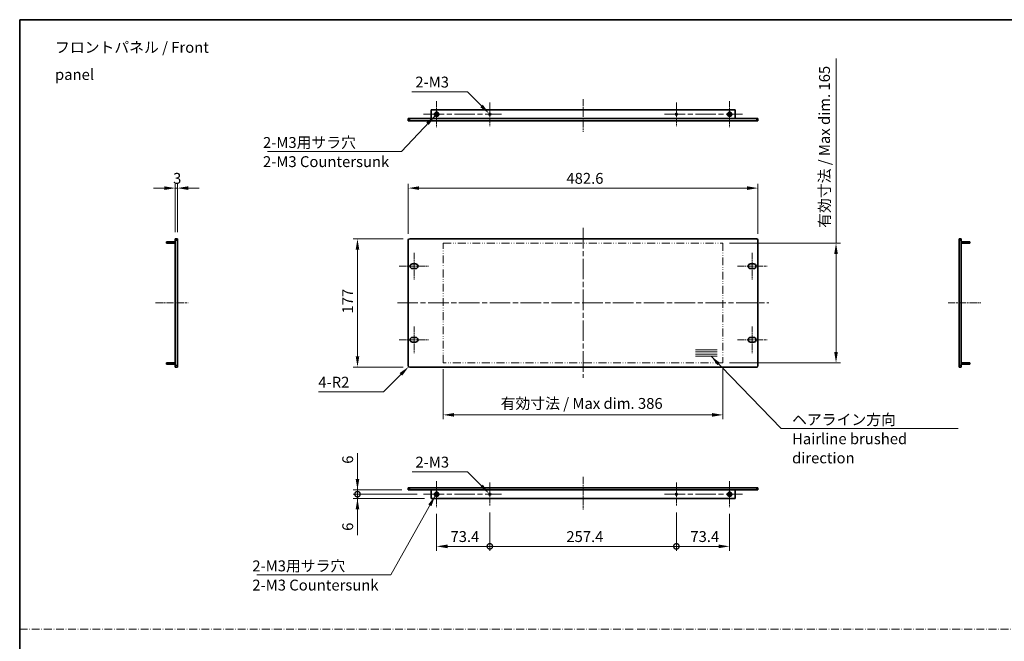
# Model space of a CAD drawing. Units: millimetres. Extents: x 0 to 10206, y -2 to 1686.
# Drawn here: x 6286 to 7645, y 828 to 1686 of the extents above; entities that cross this region are included whole.
import ezdxf

# ---------------------------------------------------------------- set-up
doc = ezdxf.new("R2010")
doc.units = ezdxf.units.MM
doc.header["$LTSCALE"] = 5
for name, pattern in [('CHAIN', [0.3543, 0.2362, -0.0295, 0.0591, -0.0295]), ('DASH_DOT', [0.37, 0.24, -0.06, 0.01, -0.06]), ('DASH_DOUBLE_DOT', [0.4398, 0.24, -0.06, 0.0098, -0.06, 0.01, -0.06])]:
    doc.linetypes.add(name, pattern=pattern)
doc.layers.get('Defpoints').update_dxf_attribs({"lineweight": 25})
for name, color, linetype, lineweight in [('Border (ISO)', 7, 'Continuous', 35), ('Center Mark (ISO)', 131, 'Continuous', 18), ('Centerline (ISO)', 131, 'Continuous', 18), ('Dimension (ISO)', 7, 'Continuous', 18), ('Dimension (ISO) @ 1', 7, 'Continuous', 18), ('Sketch Geometry (ISO)', 7, 'Continuous', 18), ('Symbol (ISO)', 7, 'Continuous', 18), ('Symbol (ISO) @ 1', 7, 'Continuous', 18), ('Visible (ISO)', 7, 'Continuous', 35), ('Visible Narrow (ISO)', 7, 'Continuous', 25)]:
    doc.layers.add(name, color=color, linetype=linetype, lineweight=lineweight)
doc.styles.add('Note Text (TK)', font='MS PGothic.ttf')
doc.dimstyles.new('Default - Method 1b (TK)', dxfattribs={"dimscale": 5, "dimtxt": 2.5, "dimasz": 2.5, "dimexe": 1, "dimexo": 1.5, "dimgap": 1, "dimtad": 1, "dimtoh": 1, "dimrnd": 1e-08, "dimdsep": 46, "dimtxsty": 'Note Text (TK)', "dimcen": 0.09, "dimdle": 5, "dimclrd": 100, "dimclre": 100, "dimclrt": 7, "dimadec": 1, "dimazin": 1, "dimtfac": 1, "dimtmove": 0, "dimatfit": 3, "dimfxl": 1, "dimtolj": 1, "dimlwd": -1, "dimlwe": -1, "dimarcsym": 0})
doc.dimstyles.new('Default - Method 1b (TK)$7', dxfattribs={"dimscale": 5, "dimtxt": 2.5, "dimasz": 2.5, "dimexe": 1, "dimexo": 1.5, "dimgap": 1, "dimtad": 1, "dimtoh": 1, "dimrnd": 1e-08, "dimdsep": 46, "dimtxsty": 'Note Text (TK)', "dimcen": 0.09, "dimdle": 5, "dimclrd": 100, "dimclre": 100, "dimclrt": 7, "dimadec": 1, "dimazin": 1, "dimtfac": 1, "dimtmove": 0, "dimatfit": 3, "dimfxl": 1, "dimtolj": 1, "dimlwd": -1, "dimlwe": -1, "dimarcsym": 0})

# ---------------------------------------------------------------- blocks, each defined once
blk = doc.blocks.new('図面枠 tk図枠')
at = {"layer": 'Border (ISO)'}
for q in [(405.5, 289), (14.5, 8)]:
    blk.add_line((14.5, 289), q, dxfattribs=at)
blk = doc.blocks.new('*D96')
at = {"layer": 'Defpoints', "color": 0}
for p in [(7304.7, 1453.5), (6822.1, 1381.5), (7304.7, 1381.5)]:
    blk.add_point(p, dxfattribs=at)
at = {"layer": 'Dimension (ISO)', "color": 100}
for p, q in [((6822.1, 1390.5), (6822.1, 1459.5)), ((7304.7, 1390.5), (7304.7, 1459.5)), ((6837.1, 1453.5), (7289.7, 1453.5))]:
    blk.add_line(p, q, dxfattribs=at)
for points in [[(6837.1, 1456), (6837.1, 1451), (6822.1, 1453.5)], [(7289.7, 1456), (7289.7, 1451), (7304.7, 1453.5)]]:
    blk.add_solid(points, dxfattribs=at)
at = {"layer": 'Dimension (ISO)', "color": 7, "insert": (7040.4, 1467), "char_height": 15, "attachment_point": 4, "style": 'Note Text (TK)'}
blk.add_mtext('\\A1;482.6', dxfattribs=at)
blk = doc.blocks.new('*D97')
at = {"layer": 'Defpoints', "color": 0}
for p in [(6824.1, 1383.5), (6752.1, 1206.5), (6824.1, 1206.5)]:
    blk.add_point(p, dxfattribs=at)
at = {"layer": 'Dimension (ISO)', "color": 100}
for p, q in [((6815.1, 1383.5), (6746.1, 1383.5)), ((6752.1, 1368.5), (6752.1, 1221.5)), ((6815.1, 1206.5), (6746.1, 1206.5))]:
    blk.add_line(p, q, dxfattribs=at)
for points in [[(6749.6, 1368.5), (6754.6, 1368.5), (6752.1, 1383.5)], [(6749.6, 1221.5), (6754.6, 1221.5), (6752.1, 1206.5)]]:
    blk.add_solid(points, dxfattribs=at)
at = {"layer": 'Dimension (ISO)', "color": 7, "insert": (6738.6, 1280.4), "char_height": 15, "attachment_point": 4, "rotation": 90, "style": 'Note Text (TK)'}
blk.add_mtext('\\A1;177', dxfattribs=at)
blk = doc.blocks.new('*D98')
at = {"layer": 'Defpoints', "color": 0}
for p in [(6822.7, 1207), (6824.1, 1208.5)]:
    blk.add_point(p, dxfattribs=at)
at = {"layer": 'Dimension (ISO)', "color": 100}
for p, q in [((6787.8, 1172.1), (6812.1, 1196.4)), ((6698.1, 1172.1), (6787.8, 1172.1))]:
    blk.add_line(p, q, dxfattribs=at)
blk.add_solid([(6810.3, 1198.2), (6813.9, 1194.7), (6822.7, 1207)], dxfattribs=at)
at = {"layer": 'Dimension (ISO)', "color": 7, "insert": (6698.1, 1185.6), "char_height": 15, "attachment_point": 4, "style": 'Note Text (TK)'}
blk.add_mtext('\\A1;\\fＭＳ Ｐゴシック|b0|i0;\\H15.0000;4-R2', dxfattribs=at)
blk = doc.blocks.new('*D99')
at = {"layer": 'Defpoints', "color": 0}
for p in [(6500.6, 1453.5), (6500.6, 1383.5), (6503.6, 1383.5)]:
    blk.add_point(p, dxfattribs=at)
at = {"layer": 'Dimension (ISO)', "color": 100}
for p, q in [((6500.6, 1392.5), (6500.6, 1459.5)), ((6503.6, 1392.5), (6503.6, 1459.5)), ((6485.6, 1453.5), (6470.6, 1453.5)), ((6503.6, 1453.5), (6500.6, 1453.5)), ((6518.6, 1453.5), (6533.6, 1453.5))]:
    blk.add_line(p, q, dxfattribs=at)
for points in [[(6485.6, 1456), (6485.6, 1451), (6500.6, 1453.5)], [(6518.6, 1456), (6518.6, 1451), (6503.6, 1453.5)]]:
    blk.add_solid(points, dxfattribs=at)
at = {"layer": 'Dimension (ISO)', "color": 7, "insert": (6497.7, 1467), "char_height": 15, "attachment_point": 4, "style": 'Note Text (TK)'}
blk.add_mtext('\\A1;3', dxfattribs=at)
blk = doc.blocks.new('*D100')
at = {"layer": 'Defpoints', "color": 0}
for p in [(6933.8, 1556.3), (6935.6, 1554.5)]:
    blk.add_point(p, dxfattribs=at)
at = {"layer": 'Dimension (ISO)', "color": 100}
for p, q in [((6827.3, 1586.4), (6903.7, 1586.4)), ((6903.7, 1586.4), (6923.2, 1566.9)), ((6934.2, 1555.4), (6935.3, 1555.4)), ((6934.7, 1554.9), (6934.7, 1556))]:
    blk.add_line(p, q, dxfattribs=at)
blk.add_solid([(6925, 1568.7), (6921.5, 1565.1), (6933.8, 1556.3)], dxfattribs=at)
at = {"layer": 'Dimension (ISO)', "color": 7, "insert": (6827.3, 1599.9), "char_height": 15, "attachment_point": 4, "style": 'Note Text (TK)'}
blk.add_mtext('\\A1; \\fＭＳ Ｐゴシック|b0|i0;\\H15.0000;2-M3', dxfattribs=at)
blk = doc.blocks.new('*D101')
at = {"layer": 'Defpoints', "color": 0}
for p in [(6870.4, 1212.5), (7256.4, 1212.5), (6870.4, 1140.5)]:
    blk.add_point(p, dxfattribs=at)
at = {"layer": 'Dimension (ISO)', "color": 100}
for p, q in [((6870.4, 1203.5), (6870.4, 1134.5)), ((7256.4, 1203.5), (7256.4, 1134.5)), ((7241.4, 1140.5), (6885.4, 1140.5))]:
    blk.add_line(p, q, dxfattribs=at)
for points in [[(6885.4, 1143), (6885.4, 1138), (6870.4, 1140.5)], [(7241.4, 1143), (7241.4, 1138), (7256.4, 1140.5)]]:
    blk.add_solid(points, dxfattribs=at)
at = {"layer": 'Dimension (ISO)', "color": 7, "insert": (6949.6, 1156.3), "char_height": 15, "attachment_point": 4, "style": 'Note Text (TK)'}
blk.add_mtext('\\A1;\\fＭＳ Ｐゴシック|b0|i0;\\H15.0000;有効寸法 / Max dim. 386', dxfattribs=at)
blk = doc.blocks.new('*D102')
at = {"layer": 'Defpoints', "color": 0}
for p in [(7256.4, 1377.5), (7256.4, 1212.5), (7412.4, 1212.5)]:
    blk.add_point(p, dxfattribs=at)
at = {"layer": 'Dimension (ISO)', "color": 100}
for p, q in [((7412.4, 1377.5), (7412.4, 1632.5)), ((7265.4, 1377.5), (7418.4, 1377.5)), ((7412.4, 1227.5), (7412.4, 1362.5)), ((7265.4, 1212.5), (7418.4, 1212.5))]:
    blk.add_line(p, q, dxfattribs=at)
for points in [[(7409.9, 1362.5), (7414.9, 1362.5), (7412.4, 1377.5)], [(7409.9, 1227.5), (7414.9, 1227.5), (7412.4, 1212.5)]]:
    blk.add_solid(points, dxfattribs=at)
at = {"layer": 'Dimension (ISO)', "color": 7, "insert": (7396.5, 1398.7), "char_height": 15, "attachment_point": 4, "rotation": 90, "style": 'Note Text (TK)'}
blk.add_mtext('\\A1;\\fＭＳ Ｐゴシック|b0|i0;\\H15.0000;有効寸法 / Max dim. 165', dxfattribs=at)
blk = doc.blocks.new('_DotSmall')
at = {"color": 0, "linetype": 'ByBlock', "const_width": 0.5}
blk.add_lwpolyline([(-0.0625, 0, 1), (0.0625, 0, 1)], format="xyb", close=True, dxfattribs=at)
blk = doc.blocks.new('*D65')
at = {"layer": 'Defpoints', "color": 0}
for p in [(6752.1, 1037), (6822.1, 1037), (6843.3, 1031)]:
    blk.add_point(p, dxfattribs=at)
at = {"layer": 'Dimension (ISO)', "color": 100}
for p, q in [((6752.1, 1052), (6752.1, 1087.5)), ((6813.1, 1037), (6746.1, 1037)), ((6752.1, 1031), (6752.1, 1037)), ((6834.3, 1031), (6746.1, 1031)), ((6752.1, 1031), (6752.1, 1016))]:
    blk.add_line(p, q, dxfattribs=at)
blk.add_solid([(6749.6, 1052), (6754.6, 1052), (6752.1, 1037)], dxfattribs=at)
at = {"layer": 'Dimension (ISO)', "color": 100, "xscale": 15, "yscale": 15, "zscale": 15, "rotation": 90}
blk.add_blockref('_DotSmall', (6752.1, 1031), dxfattribs=at)
at = {"layer": 'Dimension (ISO)', "color": 7, "insert": (6738.6, 1073), "char_height": 15, "attachment_point": 4, "rotation": 90, "style": 'Note Text (TK)'}
blk.add_mtext('\\A1;6', dxfattribs=at)
blk = doc.blocks.new('*D66')
at = {"layer": 'Defpoints', "color": 0}
for p in [(6752.1, 1031), (6843.3, 1031), (6853.6, 1025)]:
    blk.add_point(p, dxfattribs=at)
at = {"layer": 'Dimension (ISO)', "color": 100}
for p, q in [((6752.1, 1031), (6752.1, 1061)), ((6834.3, 1031), (6746.1, 1031)), ((6844.6, 1025), (6746.1, 1025)), ((6752.1, 1031), (6752.1, 1025)), ((6752.1, 1010), (6752.1, 974.4))]:
    blk.add_line(p, q, dxfattribs=at)
blk.add_solid([(6749.6, 1010), (6754.6, 1010), (6752.1, 1025)], dxfattribs=at)
at = {"layer": 'Dimension (ISO)', "color": 100, "xscale": 15, "yscale": 15, "zscale": 15, "rotation": 270}
blk.add_blockref('_DotSmall', (6752.1, 1031), dxfattribs=at)
at = {"layer": 'Dimension (ISO)', "color": 7, "insert": (6738.6, 980.4), "char_height": 15, "attachment_point": 4, "rotation": 90, "style": 'Note Text (TK)'}
blk.add_mtext('\\A1;6', dxfattribs=at)
blk = doc.blocks.new('*D67')
at = {"layer": 'Defpoints', "color": 0}
for p in [(6933.8, 1031.8), (6935.6, 1030.1)]:
    blk.add_point(p, dxfattribs=at)
at = {"layer": 'Dimension (ISO)', "color": 100}
for p, q in [((6827.5, 1061.8), (6903.9, 1061.8)), ((6903.9, 1061.8), (6923.2, 1042.4)), ((6934.2, 1031), (6935.3, 1031)), ((6934.7, 1030.4), (6934.7, 1031.5))]:
    blk.add_line(p, q, dxfattribs=at)
blk.add_solid([(6925, 1044.2), (6921.5, 1040.7), (6933.8, 1031.8)], dxfattribs=at)
at = {"layer": 'Dimension (ISO)', "color": 7, "insert": (6827.5, 1075.3), "char_height": 15, "attachment_point": 4, "style": 'Note Text (TK)'}
blk.add_mtext('\\A1; \\fＭＳ Ｐゴシック|b0|i0;\\H15.0000;2-M3', dxfattribs=at)
blk = doc.blocks.new('*D68')
at = {"layer": 'Defpoints', "color": 0}
for p in [(6861.3, 1013), (6934.7, 1014.7), (6934.7, 959)]:
    blk.add_point(p, dxfattribs=at)
at = {"layer": 'Dimension (ISO)', "color": 100}
for p, q in [((6934.7, 1005.7), (6934.7, 953)), ((6861.3, 1004), (6861.3, 953)), ((6876.3, 959), (6934.7, 959))]:
    blk.add_line(p, q, dxfattribs=at)
blk.add_solid([(6876.3, 961.5), (6876.3, 956.5), (6861.3, 959)], dxfattribs=at)
at = {"layer": 'Dimension (ISO)', "color": 100, "xscale": 15, "yscale": 15, "zscale": 15}
blk.add_blockref('_DotSmall', (6934.7, 959), dxfattribs=at)
at = {"layer": 'Dimension (ISO)', "color": 7, "insert": (6880.4, 972.5), "char_height": 15, "attachment_point": 4, "style": 'Note Text (TK)'}
blk.add_mtext('\\A1;73.4', dxfattribs=at)
blk = doc.blocks.new('*D69')
at = {"layer": 'Defpoints', "color": 0}
for p in [(6934.7, 1014.7), (7192.1, 1014.7), (7192.1, 959)]:
    blk.add_point(p, dxfattribs=at)
at = {"layer": 'Dimension (ISO)', "color": 100}
for p, q in [((6934.7, 1005.7), (6934.7, 953)), ((7192.1, 1005.7), (7192.1, 953)), ((6934.7, 959), (7192.1, 959))]:
    blk.add_line(p, q, dxfattribs=at)
at = {"layer": 'Dimension (ISO)', "color": 100, "xscale": 15, "yscale": 15, "zscale": 15, "rotation": 180}
blk.add_blockref('_DotSmall', (6934.7, 959), dxfattribs=at)
at = {"layer": 'Dimension (ISO)', "color": 100, "xscale": 15, "yscale": 15, "zscale": 15}
blk.add_blockref('_DotSmall', (7192.1, 959), dxfattribs=at)
at = {"layer": 'Dimension (ISO)', "color": 7, "insert": (7040.3, 972.5), "char_height": 15, "attachment_point": 4, "style": 'Note Text (TK)'}
blk.add_mtext('\\A1;257.4', dxfattribs=at)
blk = doc.blocks.new('*D70')
at = {"layer": 'Defpoints', "color": 0}
for p in [(7192.1, 1014.7), (7265.5, 1013), (7265.5, 959)]:
    blk.add_point(p, dxfattribs=at)
at = {"layer": 'Dimension (ISO)', "color": 100}
for p, q in [((7192.1, 1005.7), (7192.1, 953)), ((7265.5, 1004), (7265.5, 953)), ((7192.1, 959), (7250.5, 959))]:
    blk.add_line(p, q, dxfattribs=at)
blk.add_solid([(7250.5, 961.5), (7250.5, 956.5), (7265.5, 959)], dxfattribs=at)
at = {"layer": 'Dimension (ISO)', "color": 100, "xscale": 15, "yscale": 15, "zscale": 15, "rotation": 180}
blk.add_blockref('_DotSmall', (7192.1, 959), dxfattribs=at)
at = {"layer": 'Dimension (ISO)', "color": 7, "insert": (7211.4, 972.5), "char_height": 15, "attachment_point": 4, "style": 'Note Text (TK)'}
blk.add_mtext('\\A1;73.4', dxfattribs=at)

msp = doc.modelspace()

# ---------------------------------------------------------------- linework, layer by layer
at = {"layer": 'Center Mark (ISO)', "linetype": 'CHAIN', "ltscale": 6.667144}
for p, q in [((6861.3172, 1573.4185), (6861.3172, 1537.4185)), ((7265.5172, 1573.4185), (7265.5172, 1537.4185)), ((6861.3172, 1048.952), (6861.3172, 1012.952)), ((7265.5172, 1048.952), (7265.5172, 1012.952))]:
    msp.add_line(p, q, dxfattribs=at)
at = {"layer": 'Center Mark (ISO)', "linetype": 'CHAIN', "ltscale": 6.011347}
for p, q in [((6934.7172, 1571.648), (6934.7172, 1539.189)), ((7192.1172, 1571.648), (7192.1172, 1539.189)), ((6934.7172, 1047.1815), (6934.7172, 1014.7225)), ((7192.1172, 1047.1815), (7192.1172, 1014.7225))]:
    msp.add_line(p, q, dxfattribs=at)
at = {"layer": 'Centerline (ISO)', "linetype": 'CHAIN', "ltscale": 8.333956}
for p, q in [((7063.4172, 1576.4185), (7063.4172, 1531.4185)), ((6473.5821, 1294.9511), (6518.5821, 1294.9511)), ((7567.1171, 1294.9511), (7612.1171, 1294.9511)), ((7063.4172, 1054.952), (7063.4172, 1009.952))]:
    msp.add_line(p, q, dxfattribs=at)
at = {"layer": 'Centerline (ISO)', "linetype": 'CHAIN', "ltscale": 23.990969}
for p, q in [((6843.3172, 1555.4185), (6950.9467, 1555.4185)), ((7175.8877, 1555.4185), (7283.5172, 1555.4185)), ((7063.4172, 1398.4511), (7063.4172, 1191.4511)), ((6807.1172, 1294.9511), (7319.7172, 1294.9511)), ((6843.3172, 1030.952), (6950.9467, 1030.952)), ((7175.8877, 1030.952), (7283.5172, 1030.952))]:
    msp.add_line(p, q, dxfattribs=at)
at = {"layer": 'Centerline (ISO)', "linetype": 'CHAIN', "ltscale": 6.759745}
for p, q in [((6830.1172, 1364.0011), (6830.1172, 1327.5011)), ((7296.7172, 1364.0011), (7296.7172, 1327.5011)), ((6830.1172, 1262.4011), (6830.1172, 1225.9011)), ((7296.7172, 1262.4011), (7296.7172, 1225.9011))]:
    msp.add_line(p, q, dxfattribs=at)
at = {"layer": 'Centerline (ISO)', "linetype": 'CHAIN', "ltscale": 7.593151}
for p, q in [((6809.6172, 1345.7511), (6850.6172, 1345.7511)), ((7276.2172, 1345.7511), (7317.2172, 1345.7511)), ((6809.6172, 1244.1511), (6850.6172, 1244.1511)), ((7276.2172, 1244.1511), (7317.2172, 1244.1511))]:
    msp.add_line(p, q, dxfattribs=at)
at = {"layer": 'Sketch Geometry (ISO)', "color": 4, "linetype": 'DASH_DOUBLE_DOT', "lineweight": 18, "ltscale": 9.142413}
for p, q in [((6870.4172, 1377.4511), (7256.4172, 1377.4511)), ((7256.4172, 1212.4511), (6870.4172, 1212.4511))]:
    msp.add_line(p, q, dxfattribs=at)
at = {"layer": 'Sketch Geometry (ISO)', "color": 4, "linetype": 'DASH_DOUBLE_DOT', "lineweight": 18, "ltscale": 8.932631}
for p, q in [((6870.4172, 1212.4511), (6870.4172, 1377.4511)), ((7256.4172, 1377.4511), (7256.4172, 1212.4511))]:
    msp.add_line(p, q, dxfattribs=at)
at = {"layer": 'Sketch Geometry (ISO)'}
for p, q in [((7218.4172, 1230.4511), (7248.4172, 1230.4511)), ((7218.4172, 1227.4511), (7248.4172, 1227.4511)), ((7218.4172, 1224.4511), (7248.4172, 1224.4511)), ((7218.4172, 1221.4511), (7248.4172, 1221.4511))]:
    msp.add_line(p, q, dxfattribs=at)
at = {"layer": 'Sketch Geometry (ISO)', "color": 4, "linetype": 'DASH_DOT', "lineweight": 18, "ltscale": 9.032109}
msp.add_line((6286.0003, 844.7893), (8632.0002, 844.7893), dxfattribs=at)
at = {"layer": 'Visible (ISO)'}
for p, q in [((6822.1172, 1549.4185), (6822.1172, 1546.4185)), ((6822.1172, 1549.4185), (6824.1172, 1549.4185)), ((6824.1172, 1549.4185), (7302.7172, 1549.4185)), ((6853.5672, 1561.4185), (7273.2672, 1561.4185)), ((6853.5672, 1561.4185), (6853.5672, 1549.4185)), ((7273.2672, 1549.4185), (7273.2672, 1561.4185)), ((7302.7172, 1549.4185), (7304.7172, 1549.4185)), ((7304.7172, 1546.4185), (7304.7172, 1549.4185)), ((6824.1172, 1546.4185), (6822.1172, 1546.4185)), ((6824.1172, 1546.4185), (7302.7172, 1546.4185)), ((7304.7172, 1546.4185), (7302.7172, 1546.4185)), ((6488.5821, 1379.4511), (6500.5821, 1379.4511)), ((6488.5821, 1377.4511), (6488.5821, 1379.4511)), ((6500.5821, 1377.4511), (6488.5821, 1377.4511)), ((6500.5821, 1381.4511), (6500.5821, 1383.4511)), ((6503.5821, 1383.4511), (6500.5821, 1383.4511)), ((6500.5821, 1381.4511), (6500.5821, 1208.4511)), ((6503.5821, 1383.4511), (6503.5821, 1381.4511)), ((6503.5821, 1208.4511), (6503.5821, 1381.4511)), ((6822.1172, 1208.4511), (6822.1172, 1381.4511)), ((6824.1172, 1383.4511), (7302.7172, 1383.4511)), ((7304.7172, 1208.4511), (7304.7172, 1381.4511)), ((7582.1171, 1381.4511), (7582.1171, 1383.4511)), ((7585.1171, 1383.4511), (7582.1171, 1383.4511)), ((7582.1171, 1208.4511), (7582.1171, 1381.4511)), ((7585.1171, 1383.4511), (7585.1171, 1381.4511)), ((7585.1171, 1381.4511), (7585.1171, 1208.4511)), ((7585.1171, 1379.4511), (7597.1171, 1379.4511)), ((7597.1171, 1377.4511), (7585.1171, 1377.4511)), ((7597.1171, 1379.4511), (7597.1171, 1377.4511)), ((6827.8672, 1349.0011), (6832.3672, 1349.0011)), ((7294.4672, 1349.0011), (7298.9672, 1349.0011)), ((6832.3672, 1342.5011), (6827.8672, 1342.5011)), ((7298.9672, 1342.5011), (7294.4672, 1342.5011)), ((6827.8672, 1247.4011), (6832.3672, 1247.4011)), ((6832.3672, 1240.9011), (6827.8672, 1240.9011)), ((7294.4672, 1247.4011), (7298.9672, 1247.4011)), ((7298.9672, 1240.9011), (7294.4672, 1240.9011)), ((6488.5821, 1212.4511), (6500.5821, 1212.4511)), ((6488.5821, 1210.4511), (6488.5821, 1212.4511)), ((6500.5821, 1210.4511), (6488.5821, 1210.4511)), ((7585.1171, 1212.4511), (7597.1171, 1212.4511)), ((7597.1171, 1210.4511), (7585.1171, 1210.4511)), ((7597.1171, 1212.4511), (7597.1171, 1210.4511)), ((6500.5821, 1206.4511), (6500.5821, 1208.4511)), ((6500.5821, 1206.4511), (6503.5821, 1206.4511)), ((6503.5821, 1208.4511), (6503.5821, 1206.4511)), ((6824.1172, 1206.4511), (7302.7172, 1206.4511)), ((7582.1171, 1206.4511), (7582.1171, 1208.4511)), ((7582.1171, 1206.4511), (7585.1171, 1206.4511)), ((7585.1171, 1208.4511), (7585.1171, 1206.4511)), ((6822.1172, 1039.952), (6824.1172, 1039.952)), ((6822.1172, 1039.952), (6822.1172, 1036.952)), ((6824.1172, 1036.952), (6822.1172, 1036.952)), ((6824.1172, 1039.952), (7302.7172, 1039.952)), ((6824.1172, 1036.952), (7302.7172, 1036.952)), ((6853.5672, 1036.952), (6853.5672, 1024.952)), ((7273.2672, 1024.952), (7273.2672, 1036.952)), ((7302.7172, 1039.952), (7304.7172, 1039.952)), ((7304.7172, 1036.952), (7302.7172, 1036.952)), ((7304.7172, 1036.952), (7304.7172, 1039.952)), ((6853.5672, 1024.952), (7273.2672, 1024.952))]:
    msp.add_line(p, q, dxfattribs=at)
for centre, radius in [((6861.3172, 1555.4185), 3), ((6861.3172, 1555.4185), 1.7), ((6934.7172, 1555.4185), 1.2295), ((7192.1172, 1555.4185), 1.2295), ((7265.5172, 1555.4185), 3), ((7265.5172, 1555.4185), 1.7), ((6861.3172, 1030.952), 3), ((6861.3172, 1030.952), 1.7), ((7265.5172, 1030.952), 3), ((7265.5172, 1030.952), 1.7), ((6934.7172, 1030.952), 1.2295), ((7192.1172, 1030.952), 1.2295)]:
    msp.add_circle(centre, radius, dxfattribs=at)
for centre, radius, start, end in [((6824.1172, 1381.4511), 2, 90, 180), ((7302.7172, 1381.4511), 2, 0, 90), ((6827.8672, 1345.7511), 3.25, 90, 270), ((6832.3672, 1345.7511), 3.25, 270, 90), ((7294.4672, 1345.7511), 3.25, 90, 270), ((7298.9672, 1345.7511), 3.25, 270, 90), ((6827.8672, 1244.1511), 3.25, 90, 270), ((6832.3672, 1244.1511), 3.25, 270, 90), ((7294.4672, 1244.1511), 3.25, 90, 270), ((7298.9672, 1244.1511), 3.25, 270, 90), ((6824.1172, 1208.4511), 2, 180, 270), ((7302.7172, 1208.4511), 2, 270, 0)]:
    msp.add_arc(centre, radius, start, end, dxfattribs=at)
at = {"layer": 'Visible Narrow (ISO)'}
for p, q in [((6824.1172, 1546.4185), (6824.1172, 1549.4185)), ((7302.7172, 1549.4185), (7302.7172, 1546.4185)), ((6500.5821, 1381.4511), (6503.5821, 1381.4511)), ((7582.1171, 1381.4511), (7585.1171, 1381.4511)), ((6503.5821, 1208.4511), (6500.5821, 1208.4511)), ((7585.1171, 1208.4511), (7582.1171, 1208.4511)), ((6824.1172, 1036.952), (6824.1172, 1039.952)), ((7302.7172, 1039.952), (7302.7172, 1036.952))]:
    msp.add_line(p, q, dxfattribs=at)

# ---------------------------------------------------------------- block references
at = {"xscale": 6, "yscale": 6, "zscale": 6}
msp.add_blockref('図面枠 tk図枠', (6199, -48), dxfattribs=at)

# ---------------------------------------------------------------- texts
at = {"layer": 'Symbol (ISO)', "color": 7, "char_height": 15, "style": 'Note Text (TK)'}
for s, insert, width, attachment_point, line_spacing_factor in [('{\\fＭＳ Ｐゴシック|b0|i0;フロントパネル / Front panel}', (6334.7225, 1629.0552), 268.684216, 4, 1.5), ('{\\fＭＳ Ｐゴシック|b0|i0;2-M3用サラ穴\\P\\fＭＳ Ｐゴシック|b0|i0;2-M3 Countersunk}', (6621.7084, 1524.007), 176.052632, 1, 1.058182), ('{\\fＭＳ Ｐゴシック|b0|i0;ヘアライン方向\\P\\fＭＳ Ｐゴシック|b0|i0;Hairline brushed direction}', (7351.7278, 1141.4805), 238.771935, 1, 1.058182), ('{\\fＭＳ Ｐゴシック|b0|i0;2-M3用サラ穴\\P\\fＭＳ Ｐゴシック|b0|i0;2-M3 Countersunk}', (6606.9709, 939.5183), 176.052632, 1, 1.058182)]:
    msp.add_mtext(s, dxfattribs=dict(at, insert=insert, width=width, attachment_point=attachment_point, line_spacing_factor=line_spacing_factor))

# ---------------------------------------------------------------- dimensions: what is measured, and where the dimension line sits
at = {"layer": 'Dimension (ISO) @ 1', "color": 100}
for base, p1, p2, angle, override, picture, middle in [((7412.4172, 1212.4511), (7256.4172, 1377.4511), (7256.4172, 1212.4511), 90, {"dimscale": 1, "dimtxt": 15, "dimasz": 15, "dimexe": 6, "dimexo": 9, "dimgap": 6, "dimtoh": 0, "dimdec": 2, "dimcen": 0.54, "dimtol": 0, "dimlim": 0, "dimtp": 0, "dimtm": 0, "dimtdec": 2, "dimtix": 0, "dimtofl": 0, "dimtmove": 0, "dimatfit": 2}, '*D102', (7412.4172, 1512.5983)), ((6870.4172, 1140.4511), (7256.4172, 1212.4511), (6870.4172, 1212.4511), 180, {"dimscale": 1, "dimtxt": 15, "dimasz": 15, "dimexe": 6, "dimexo": 9, "dimgap": 6, "dimtoh": 0, "dimdec": 2, "dimcen": 0.54, "dimtol": 0, "dimlim": 0, "dimtp": 0, "dimtm": 0, "dimtdec": 2, "dimtix": 0, "dimtofl": 0, "dimtmove": 0, "dimatfit": 1}, '*D101', (7063.4172, 1140.4511))]:
    dim = msp.add_linear_dim(base=base, p1=p1, p2=p2, angle=angle, text='\\fＭＳ Ｐゴシック|b0|i0;\\H15.0000;有効寸法 / Max dim. <>', dimstyle='Default - Method 1b (TK)', override=override, dxfattribs=at)
    dim.commit()
    dim.dimension.update_dxf_attribs({"geometry": picture, "text_midpoint": middle, "dimtype": 128})
for p1, p2, picture, middle in [((6935.5866, 1554.5491), (6933.8478, 1556.2879), '*D100', (6854.5249, 1586.4354)), ((6935.5866, 1030.0826), (6933.8478, 1031.8214), '*D67', (6854.7334, 1061.7604))]:
    dim = msp.add_diameter_dim_2p(p1=p1, p2=p2, text=' \\fＭＳ Ｐゴシック|b0|i0;\\H15.0000;2-M3', dimstyle='Default - Method 1b (TK)', override={"dimscale": 1, "dimtxt": 15, "dimasz": 15, "dimexe": 6, "dimexo": 9, "dimgap": 6, "dimtih": 1, "dimdec": 2, "dimlfac": 1, "dimcen": 0.54, "dimtol": 0, "dimlim": 0, "dimtp": 0, "dimtm": 0, "dimtdec": 2, "dimtix": 0, "dimtofl": 0, "dimtmove": 0, "dimatfit": 3}, dxfattribs=at)
    dim.commit()
    dim.dimension.update_dxf_attribs({"geometry": picture, "text_midpoint": middle, "dimtype": 131})
for base, p1, p2, angle, override, picture, middle in [((6500.5821, 1453.4511), (6503.5821, 1383.4511), (6500.5821, 1383.4511), 180, {"dimscale": 1, "dimtxt": 15, "dimasz": 15, "dimexe": 6, "dimexo": 9, "dimgap": 6, "dimtoh": 0, "dimdec": 2, "dimcen": 0.54, "dimtol": 0, "dimlim": 0, "dimtp": 0, "dimtm": 0, "dimtdec": 2, "dimtix": 0, "dimtofl": 1, "dimtmove": 0, "dimatfit": 1}, '*D99', (6502.0821, 1453.4511)), ((6752.1172, 1206.4511), (6824.1172, 1383.4511), (6824.1172, 1206.4511), 270, {"dimscale": 1, "dimtxt": 15, "dimasz": 15, "dimexe": 6, "dimexo": 9, "dimgap": 6, "dimtoh": 0, "dimdec": 2, "dimcen": 0.54, "dimtol": 0, "dimlim": 0, "dimtp": 0, "dimtm": 0, "dimtdec": 2, "dimtix": 0, "dimtofl": 0, "dimtmove": 0, "dimatfit": 1}, '*D97', (6752.1172, 1294.9511)), ((6752.1172, 1036.952), (6843.3172, 1030.952), (6822.1172, 1036.952), 90, {"dimscale": 1, "dimtxt": 15, "dimasz": 15, "dimexe": 6, "dimexo": 9, "dimgap": 6, "dimtoh": 0, "dimdec": 2, "dimblk1": 'DotSmall', "dimsah": 1, "dimcen": 0.54, "dimdle": 0, "dimtol": 0, "dimlim": 0, "dimtp": 0, "dimtm": 0, "dimtdec": 2, "dimtix": 0, "dimtofl": 1, "dimtmove": 0, "dimatfit": 1}, '*D65', (6752.1172, 1077.2134)), ((6752.1172, 1030.952), (6853.5672, 1024.952), (6843.3172, 1030.952), 90, {"dimscale": 1, "dimtxt": 15, "dimasz": 15, "dimexe": 6, "dimexo": 9, "dimgap": 6, "dimtoh": 0, "dimdec": 2, "dimblk2": 'DotSmall', "dimsah": 1, "dimcen": 0.54, "dimdle": 0, "dimtol": 0, "dimlim": 0, "dimtp": 0, "dimtm": 0, "dimtdec": 2, "dimtix": 0, "dimtofl": 1, "dimtmove": 0, "dimatfit": 1}, '*D66', (6752.1172, 984.6906)), ((6934.7172, 958.952), (6861.3172, 1012.952), (6934.7172, 1014.7225), 180, {"dimscale": 1, "dimtxt": 15, "dimasz": 15, "dimexe": 6, "dimexo": 9, "dimgap": 6, "dimtoh": 0, "dimdec": 2, "dimblk2": 'DotSmall', "dimsah": 1, "dimcen": 0.54, "dimdle": 0, "dimtol": 0, "dimlim": 0, "dimtp": 0, "dimtm": 0, "dimtdec": 2, "dimtix": 0, "dimtofl": 0, "dimtmove": 0, "dimatfit": 1}, '*D68', (6897.9572, 958.952)), ((7192.1172, 958.952), (6934.7172, 1014.7225), (7192.1172, 1014.7225), 180, {"dimscale": 1, "dimtxt": 15, "dimasz": 15, "dimexe": 6, "dimexo": 9, "dimgap": 6, "dimtoh": 0, "dimdec": 2, "dimblk1": 'DotSmall', "dimblk2": 'DotSmall', "dimsah": 1, "dimcen": 0.54, "dimdle": 0, "dimtol": 0, "dimlim": 0, "dimtp": 0, "dimtm": 0, "dimtdec": 2, "dimtix": 0, "dimtofl": 0, "dimtmove": 0, "dimatfit": 1}, '*D69', (7063.4772, 958.952)), ((7265.5172, 958.952), (7192.1172, 1014.7225), (7265.5172, 1012.952), 180, {"dimscale": 1, "dimtxt": 15, "dimasz": 15, "dimexe": 6, "dimexo": 9, "dimgap": 6, "dimtoh": 0, "dimdec": 2, "dimblk1": 'DotSmall', "dimsah": 1, "dimcen": 0.54, "dimdle": 0, "dimtol": 0, "dimlim": 0, "dimtp": 0, "dimtm": 0, "dimtdec": 2, "dimtix": 0, "dimtofl": 0, "dimtmove": 0, "dimatfit": 1}, '*D70', (7228.8772, 958.952))]:
    dim = msp.add_linear_dim(base=base, p1=p1, p2=p2, angle=angle, dimstyle='Default - Method 1b (TK)', override=override, dxfattribs=at)
    dim.commit()
    dim.dimension.update_dxf_attribs({"geometry": picture, "text_midpoint": middle, "dimtype": 128})
dim = msp.add_linear_dim(base=(7304.7172, 1453.4511), p1=(6822.1172, 1381.4511), p2=(7304.7172, 1381.4511), dimstyle='Default - Method 1b (TK)', override={"dimscale": 1, "dimtxt": 15, "dimasz": 15, "dimexe": 6, "dimexo": 9, "dimgap": 6, "dimtoh": 0, "dimdec": 2, "dimcen": 0.54, "dimtol": 0, "dimlim": 0, "dimtp": 0, "dimtm": 0, "dimtdec": 2, "dimtix": 0, "dimtofl": 0, "dimtmove": 0, "dimatfit": 1}, dxfattribs=at)
dim.commit()
dim.dimension.update_dxf_attribs({"geometry": '*D96', "text_midpoint": (7063.4172, 1453.4511), "dimtype": 128})
dim = msp.add_radius_dim(center=(6824.1172, 1208.4511), mpoint=(6822.703, 1207.0369), text='\\fＭＳ Ｐゴシック|b0|i0;\\H15.0000;4-<>', dimstyle='Default - Method 1b (TK)', override={"dimscale": 1, "dimtxt": 15, "dimasz": 15, "dimexe": 6, "dimexo": 9, "dimgap": 6, "dimtih": 1, "dimdec": 2, "dimlfac": 1, "dimcen": 0, "dimtol": 0, "dimlim": 0, "dimtp": 0, "dimtm": 0, "dimtdec": 2, "dimtix": 0, "dimtofl": 0, "dimtmove": 0, "dimatfit": 3}, dxfattribs=at)
dim.commit()
dim.dimension.update_dxf_attribs({"geometry": '*D98', "text_midpoint": (6720.3258, 1172.107), "dimtype": 132})

# ---------------------------------------------------------------- leaders
at = {"layer": 'Symbol (ISO) @ 1', "color": 100, "annotation_type": 0, "has_hookline": 1}
for points, hookline_direction, text_width in [([(6859.0955, 1553.4026), (6812.7611, 1504.1986), (6797.7611, 1504.1986)], 1, 169.6875), ([(7240.0028, 1221.4511), (7336.7278, 1121.7549), (7351.7278, 1121.7549)], 0, 229.1761), ([(6859.3035, 1028.7283), (6798.0236, 919.7099), (6783.0236, 919.7099)], 1, 169.6875)]:
    msp.add_leader(points, dimstyle='Default - Method 1b (TK)$7', override={"dimscale": 1, "dimtxt": 15, "dimasz": 15, "dimgap": 0, "dimtad": 1}, dxfattribs=dict(at, hookline_direction=hookline_direction, text_width=text_width))

doc.saveas('drawing.dxf')
